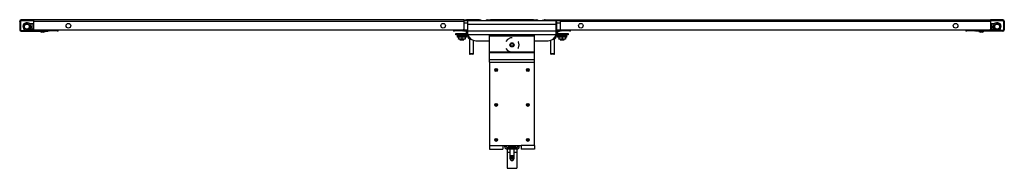
# Model space of a CAD drawing. Extents: x -111 to 129, y -33 to 143.
# Drawn here: x -63 to -16, y -33 to -26 of the extents above; entities that cross this region are included whole.
import ezdxf

# ---------------------------------------------------------------- set-up
doc = ezdxf.new("R2010")
doc.units = 0
doc.header["$MEASUREMENT"] = 0
doc.layers.add('TFR-TRI', color=7, linetype='CONTINUOUS')

msp = doc.modelspace()

# ---------------------------------------------------------------- linework, layer by layer
at = {"layer": 'TFR-TRI', "color": 11, "linetype": 'CONTINUOUS'}
for p, q in [((-62.262, -26.052), (-62.852, -26.052)), ((-62.852, -26.084), (-62.852, -26.052)), ((-62.852, -26.084), (-62.262, -26.084)), ((-41.888, -26.052), (-62.262, -26.052)), ((-62.262, -26.052), (-62.262, -26.071)), ((-62.262, -26.071), (-62.262, -26.115)), ((-41.888, -26.052), (-41.77, -26.052)), ((-41.888, -26.052), (-41.888, -26.071)), ((-41.888, -26.071), (-41.888, -26.115)), ((-41.77, -26.084), (-41.888, -26.084)), ((-41.179, -26.052), (-41.77, -26.052)), ((-41.77, -26.052), (-41.77, -26.084)), ((-41.651, -26.084), (-41.77, -26.084)), ((-41.179, -26.068), (-41.179, -26.052)), ((-38.045, -26.052), (-37.455, -26.052)), ((-38.045, -26.068), (-38.045, -26.052)), ((-37.573, -26.084), (-37.455, -26.084)), ((-37.455, -26.052), (-37.336, -26.052)), ((-37.455, -26.084), (-37.455, -26.052)), ((-37.336, -26.084), (-37.455, -26.084)), ((-37.336, -26.052), (-16.962, -26.052)), ((-37.336, -26.052), (-37.336, -26.071)), ((-37.336, -26.071), (-37.336, -26.115)), ((-16.372, -26.052), (-16.962, -26.052)), ((-16.962, -26.052), (-16.962, -26.071)), ((-16.962, -26.071), (-16.962, -26.115)), ((-16.962, -26.084), (-16.372, -26.084)), ((-16.372, -26.084), (-16.372, -26.052)), ((-62.915, -26.115), (-62.884, -26.115)), ((-62.915, -26.143), (-62.915, -26.115)), ((-62.915, -26.143), (-62.915, -26.532)), ((-62.884, -26.143), (-62.915, -26.143)), ((-62.915, -26.532), (-62.884, -26.532)), ((-62.884, -26.115), (-62.884, -26.143)), ((-62.884, -26.143), (-62.884, -26.532)), ((-62.852, -26.595), (-62.852, -26.564)), ((-62.852, -26.564), (-61.577, -26.564)), ((-62.262, -26.115), (-41.888, -26.115)), ((-62.262, -26.115), (-62.262, -26.493)), ((-62.262, -26.493), (-62.222, -26.532)), ((-62.222, -26.532), (-41.927, -26.532)), ((-61.577, -26.595), (-61.577, -26.564)), ((-41.927, -26.532), (-41.888, -26.493)), ((-41.903, -26.564), (-41.864, -26.564)), ((-41.903, -26.595), (-41.903, -26.564)), ((-41.888, -26.115), (-41.888, -26.493)), ((-41.714, -26.564), (-41.864, -26.564)), ((-41.864, -26.564), (-41.864, -26.595)), ((-37.51, -26.564), (-37.36, -26.564)), ((-37.36, -26.595), (-37.36, -26.564)), ((-37.36, -26.564), (-37.321, -26.564)), ((-37.336, -26.115), (-16.962, -26.115)), ((-37.336, -26.115), (-37.336, -26.493)), ((-37.336, -26.493), (-37.297, -26.532)), ((-37.321, -26.564), (-37.321, -26.595)), ((-37.297, -26.532), (-17.002, -26.532)), ((-17.647, -26.564), (-17.647, -26.595)), ((-16.372, -26.564), (-17.647, -26.564)), ((-17.002, -26.532), (-16.962, -26.493)), ((-16.962, -26.115), (-16.962, -26.493)), ((-16.372, -26.564), (-16.372, -26.595)), ((-16.34, -26.115), (-16.309, -26.115)), ((-16.34, -26.143), (-16.34, -26.115)), ((-16.34, -26.143), (-16.34, -26.532)), ((-16.309, -26.143), (-16.34, -26.143)), ((-16.34, -26.532), (-16.309, -26.532)), ((-16.309, -26.115), (-16.309, -26.143)), ((-16.309, -26.143), (-16.309, -26.532)), ((-62.852, -26.595), (-61.577, -26.595)), ((-41.864, -26.595), (-41.903, -26.595)), ((-41.714, -26.595), (-41.864, -26.595)), ((-37.51, -26.595), (-37.36, -26.595)), ((-37.321, -26.595), (-37.36, -26.595)), ((-16.372, -26.595), (-17.647, -26.595))]:
    msp.add_line(p, q, dxfattribs=at)
at = {"layer": 'TFR-TRI', "color": 2, "linetype": 'CONTINUOUS'}
for p, q in [((-41.699, -26.151), (-41.699, -26.099)), ((-37.525, -26.099), (-41.699, -26.099)), ((-37.525, -26.151), (-37.525, -26.099)), ((-41.699, -26.277), (-41.699, -26.151)), ((-41.699, -26.591), (-41.699, -26.277)), ((-37.525, -26.277), (-41.699, -26.277)), ((-37.525, -26.277), (-37.525, -26.151)), ((-37.525, -26.591), (-37.525, -26.277)), ((-41.699, -26.717), (-41.699, -26.591)), ((-37.525, -26.591), (-41.699, -26.591)), ((-41.699, -26.769), (-41.699, -26.717)), ((-37.525, -26.769), (-41.699, -26.769)), ((-40.675, -26.786), (-40.675, -26.769)), ((-40.675, -26.828), (-40.675, -26.786)), ((-40.675, -27.582), (-40.675, -26.828)), ((-38.549, -26.828), (-40.675, -26.828)), ((-39.821, -26.979), (-39.899, -27.076)), ((-39.687, -26.914), (-39.821, -26.979)), ((-39.612, -26.914), (-39.687, -26.914)), ((-38.549, -26.786), (-38.549, -26.769)), ((-38.549, -26.828), (-38.549, -26.786)), ((-38.549, -27.582), (-38.549, -26.828)), ((-37.525, -26.717), (-37.525, -26.591)), ((-37.525, -26.769), (-37.525, -26.717)), ((-39.899, -27.406), (-39.821, -27.503)), ((-39.31, -27.095), (-39.325, -27.076)), ((-39.325, -27.406), (-39.31, -27.387)), ((-39.276, -27.241), (-39.31, -27.095)), ((-39.31, -27.387), (-39.276, -27.241)), ((-40.675, -27.6), (-40.675, -27.582)), ((-38.549, -27.582), (-40.675, -27.582)), ((-40.675, -27.616), (-40.675, -27.6)), ((-40.675, -27.951), (-40.675, -27.616)), ((-38.549, -27.616), (-40.675, -27.616)), ((-40.675, -28), (-40.675, -27.951)), ((-38.549, -27.951), (-40.675, -27.951)), ((-39.821, -27.503), (-39.687, -27.568)), ((-39.687, -27.568), (-39.612, -27.568)), ((-38.549, -27.6), (-38.549, -27.582)), ((-38.549, -27.616), (-38.549, -27.6)), ((-38.549, -27.951), (-38.549, -27.616)), ((-38.549, -28), (-38.549, -27.951)), ((-40.675, -28.053), (-40.675, -28)), ((-40.675, -28.053), (-40.675, -31.99)), ((-40.675, -28.053), (-38.549, -28.053)), ((-38.549, -28.053), (-38.549, -28)), ((-38.549, -31.99), (-38.549, -28.053)), ((-40.675, -31.99), (-40.045, -31.99)), ((-40.675, -31.99), (-40.675, -32.115)), ((-40.675, -32.115), (-40.675, -32.167)), ((-40.045, -31.99), (-39.179, -31.99)), ((-40.045, -31.99), (-40.045, -32.115)), ((-40.045, -32.115), (-40.045, -32.167)), ((-38.549, -31.99), (-39.179, -31.99)), ((-39.179, -31.99), (-39.179, -32.115)), ((-39.179, -32.115), (-39.179, -32.167)), ((-38.549, -31.99), (-38.549, -32.115)), ((-38.549, -32.115), (-38.549, -32.167)), ((-40.675, -32.167), (-40.045, -32.167)), ((-38.549, -32.167), (-39.179, -32.167))]:
    msp.add_line(p, q, dxfattribs=at)
at = {"layer": 'TFR-TRI', "color": 230, "linetype": 'CONTINUOUS'}
for p, q in [((-41.636, -26.068), (-41.667, -26.099)), ((-41.084, -26.068), (-41.636, -26.068)), ((-41.084, -26.068), (-41.069, -26.068)), ((-41.053, -26.099), (-41.084, -26.068)), ((-41.037, -26.099), (-41.069, -26.068)), ((-38.155, -26.068), (-38.187, -26.099)), ((-38.14, -26.068), (-38.171, -26.099)), ((-38.14, -26.068), (-38.155, -26.068)), ((-38.14, -26.068), (-37.588, -26.068)), ((-37.557, -26.099), (-37.588, -26.068)), ((-41.699, -26.131), (-41.714, -26.147)), ((-41.714, -26.147), (-41.714, -26.651)), ((-37.51, -26.147), (-37.525, -26.131)), ((-37.51, -26.147), (-37.51, -26.651)), ((-42.266, -26.698), (-42.187, -26.698)), ((-42.266, -26.761), (-42.266, -26.698)), ((-42.187, -26.761), (-42.266, -26.761)), ((-42.187, -26.698), (-41.783, -26.698)), ((-42.187, -26.698), (-42.187, -26.761)), ((-42.053, -26.761), (-42.187, -26.761)), ((-37.441, -26.698), (-37.037, -26.698)), ((-37.037, -26.761), (-37.171, -26.761)), ((-37.037, -26.698), (-36.958, -26.698)), ((-37.037, -26.761), (-37.037, -26.698)), ((-36.958, -26.761), (-37.037, -26.761)), ((-36.958, -26.698), (-36.958, -26.761)), ((-41.321, -27.044), (-40.675, -27.044)), ((-38.549, -27.044), (-37.903, -27.044))]:
    msp.add_line(p, q, dxfattribs=at)
at = {"layer": 'TFR-TRI', "color": 30, "linetype": 'CONTINUOUS'}
for p, q in [((-40.793, -26.052), (-40.636, -26.052)), ((-40.793, -26.099), (-40.793, -26.052)), ((-38.588, -26.052), (-40.636, -26.052)), ((-40.636, -26.052), (-40.636, -26.099)), ((-38.588, -26.052), (-38.431, -26.052)), ((-38.588, -26.099), (-38.588, -26.052)), ((-38.431, -26.052), (-38.431, -26.099)), ((-41.709, -26.714), (-42.006, -26.714)), ((-42.006, -26.714), (-42.006, -26.761)), ((-41.699, -26.761), (-42.006, -26.761)), ((-42.006, -26.809), (-42.006, -26.762)), ((-42.006, -26.762), (-41.77, -26.762)), ((-42.006, -26.809), (-41.77, -26.809)), ((-41.77, -26.809), (-41.77, -26.762)), ((-37.525, -26.761), (-37.218, -26.761)), ((-37.515, -26.714), (-37.218, -26.714)), ((-37.218, -26.762), (-37.455, -26.762)), ((-37.455, -26.762), (-37.455, -26.809)), ((-37.218, -26.809), (-37.455, -26.809)), ((-37.218, -26.714), (-37.218, -26.761)), ((-37.218, -26.762), (-37.218, -26.809))]:
    msp.add_line(p, q, dxfattribs=at)
at = {"layer": 'TFR-TRI', "color": 95, "linetype": 'CONTINUOUS'}
for p, q in [((-62.25, -26.505), (-62.575, -26.505)), ((-61.575, -26.564), (-62.575, -26.564)), ((-62.421, -26.484), (-62.47, -26.45)), ((-61.575, -26.532), (-61.575, -26.564)), ((-17.649, -26.564), (-17.649, -26.532)), ((-17.649, -26.564), (-16.649, -26.564)), ((-16.974, -26.505), (-16.649, -26.505)), ((-16.754, -26.45), (-16.803, -26.484))]:
    msp.add_line(p, q, dxfattribs=at)
at = {"layer": 'TFR-TRI', "color": 153, "linetype": 'CONTINUOUS'}
for p, q in [((-62.463, -26.505), (-62.403, -26.505)), ((-62.463, -26.505), (-62.403, -26.505)), ((-62.39, -26.249), (-62.438, -26.249)), ((-62.403, -26.505), (-62.338, -26.505)), ((-62.403, -26.505), (-62.338, -26.505)), ((-62.338, -26.249), (-62.39, -26.249)), ((-62.262, -26.249), (-62.338, -26.249)), ((-62.338, -26.249), (-62.338, -26.286)), ((-62.338, -26.286), (-62.338, -26.377)), ((-62.338, -26.377), (-62.338, -26.467)), ((-62.338, -26.467), (-62.338, -26.505)), ((-62.338, -26.505), (-62.25, -26.505)), ((-62.338, -26.505), (-62.25, -26.505)), ((-16.974, -26.505), (-16.886, -26.505)), ((-16.886, -26.249), (-16.962, -26.249)), ((-16.886, -26.249), (-16.962, -26.249)), ((-16.835, -26.249), (-16.886, -26.249)), ((-16.835, -26.249), (-16.886, -26.249)), ((-16.886, -26.286), (-16.886, -26.249)), ((-16.886, -26.377), (-16.886, -26.286)), ((-16.886, -26.467), (-16.886, -26.377)), ((-16.886, -26.505), (-16.886, -26.467)), ((-16.886, -26.505), (-16.822, -26.505)), ((-16.786, -26.249), (-16.835, -26.249)), ((-16.786, -26.249), (-16.835, -26.249)), ((-16.822, -26.505), (-16.762, -26.505))]:
    msp.add_line(p, q, dxfattribs=at)
at = {"layer": 'TFR-TRI', "color": 3, "linetype": 'CONTINUOUS'}
for p, q in [((-62.459, -26.506), (-62.443, -26.49)), ((-62.446, -26.488), (-62.444, -26.49)), ((-62.444, -26.49), (-62.443, -26.49)), ((-62.443, -26.49), (-62.432, -26.476)), ((-16.793, -26.473), (-16.765, -26.506)), ((-16.792, -26.476), (-16.772, -26.499)), ((-16.791, -26.476), (-16.772, -26.499)), ((-16.772, -26.499), (-16.765, -26.506)), ((-61.952, -26.595), (-61.952, -26.608)), ((-61.952, -26.608), (-61.872, -26.635)), ((-61.952, -26.608), (-61.915, -26.608)), ((-61.915, -26.608), (-61.827, -26.608)), ((-61.858, -26.635), (-61.872, -26.635)), ((-61.827, -26.635), (-61.858, -26.635)), ((-61.827, -26.608), (-61.738, -26.608)), ((-61.795, -26.635), (-61.827, -26.635)), ((-61.782, -26.635), (-61.795, -26.635)), ((-61.782, -26.635), (-61.702, -26.608)), ((-61.738, -26.608), (-61.702, -26.608)), ((-61.702, -26.608), (-61.702, -26.595)), ((-41.596, -26.932), (-41.596, -26.959)), ((-41.596, -26.959), (-41.588, -26.959)), ((-41.588, -26.959), (-41.566, -26.959)), ((-41.565, -26.979), (-41.576, -26.979)), ((-41.538, -26.979), (-41.565, -26.979)), ((-37.659, -26.979), (-37.686, -26.979)), ((-37.648, -26.979), (-37.659, -26.979)), ((-37.658, -26.959), (-37.636, -26.959)), ((-37.636, -26.959), (-37.628, -26.959)), ((-37.628, -26.959), (-37.628, -26.932)), ((-17.522, -26.595), (-17.522, -26.608)), ((-17.522, -26.608), (-17.442, -26.635)), ((-17.522, -26.608), (-17.486, -26.608)), ((-17.486, -26.608), (-17.397, -26.608)), ((-17.429, -26.635), (-17.442, -26.635)), ((-17.397, -26.635), (-17.429, -26.635)), ((-17.397, -26.608), (-17.309, -26.608)), ((-17.366, -26.635), (-17.397, -26.635)), ((-17.352, -26.635), (-17.366, -26.635)), ((-17.352, -26.635), (-17.272, -26.608)), ((-17.309, -26.608), (-17.272, -26.608)), ((-17.272, -26.608), (-17.272, -26.595)), ((-39.958, -32.057), (-39.958, -31.99)), ((-39.88, -32.057), (-39.958, -32.057)), ((-39.88, -32.057), (-39.88, -31.99)), ((-39.848, -32.088), (-39.376, -32.088)), ((-39.848, -32.167), (-39.848, -32.088)), ((-39.799, -32.068), (-39.799, -32.088)), ((-39.744, -32.068), (-39.799, -32.068)), ((-39.612, -32.068), (-39.744, -32.068)), ((-39.48, -32.068), (-39.612, -32.068)), ((-39.425, -32.068), (-39.48, -32.068)), ((-39.425, -32.088), (-39.425, -32.068)), ((-39.376, -32.088), (-39.376, -32.167)), ((-39.344, -32.057), (-39.344, -31.99)), ((-39.344, -32.057), (-39.266, -32.057)), ((-39.266, -32.057), (-39.266, -31.99)), ((-39.376, -32.167), (-39.848, -32.167)), ((-39.848, -32.167), (-39.848, -32.207)), ((-39.848, -32.207), (-39.848, -32.305)), ((-39.848, -32.305), (-39.71, -32.305)), ((-39.848, -32.305), (-39.848, -33.072)), ((-39.714, -32.478), (-39.714, -32.604)), ((-39.71, -32.167), (-39.71, -32.472)), ((-39.71, -32.472), (-39.681, -32.502)), ((-39.71, -32.472), (-39.661, -32.472)), ((-39.681, -32.502), (-39.681, -32.556)), ((-39.661, -32.502), (-39.681, -32.502)), ((-39.681, -32.556), (-39.676, -32.561)), ((-39.681, -32.556), (-39.647, -32.556)), ((-39.657, -32.561), (-39.676, -32.561)), ((-39.661, -32.472), (-39.563, -32.472)), ((-39.612, -32.502), (-39.661, -32.502)), ((-39.612, -32.561), (-39.657, -32.561)), ((-39.647, -32.556), (-39.578, -32.556)), ((-39.563, -32.502), (-39.612, -32.502)), ((-39.567, -32.561), (-39.612, -32.561)), ((-39.578, -32.556), (-39.543, -32.556)), ((-39.548, -32.561), (-39.567, -32.561)), ((-39.563, -32.472), (-39.514, -32.472)), ((-39.543, -32.502), (-39.563, -32.502)), ((-39.548, -32.561), (-39.543, -32.556)), ((-39.543, -32.502), (-39.514, -32.472)), ((-39.543, -32.556), (-39.543, -32.502)), ((-39.514, -32.472), (-39.514, -32.167)), ((-39.514, -32.305), (-39.376, -32.305)), ((-39.51, -32.604), (-39.51, -32.478)), ((-39.376, -32.167), (-39.376, -32.207)), ((-39.376, -32.207), (-39.376, -32.305)), ((-39.376, -32.305), (-39.376, -33.072)), ((-39.848, -33.072), (-39.376, -33.072))]:
    msp.add_line(p, q, dxfattribs=at)
at = {"layer": 'TFR-TRI', "color": 173, "linetype": 'CONTINUOUS'}
for p, q in [((-41.903, -26.509), (-41.903, -26.521)), ((-37.321, -26.521), (-37.321, -26.509)), ((-61.14, -26.584), (-61.514, -26.584)), ((-41.966, -26.584), (-42.34, -26.584)), ((-36.884, -26.584), (-37.258, -26.584)), ((-17.71, -26.584), (-18.084, -26.584))]:
    msp.add_line(p, q, dxfattribs=at)
at = {"layer": 'TFR-TRI', "color": 214, "linetype": 'CONTINUOUS'}
for p, q in [((-41.903, -26.532), (-41.714, -26.532)), ((-41.699, -26.103), (-41.888, -26.103)), ((-41.888, -26.198), (-41.714, -26.198))]:
    msp.add_line(p, q, dxfattribs=at)
at = {"layer": 'TFR-TRI', "color": 5, "linetype": 'CONTINUOUS'}
for p, q in [((-41.743, -26.557), (-41.736, -26.557)), ((-41.736, -26.557), (-41.714, -26.557)), ((-37.51, -26.557), (-37.488, -26.557)), ((-37.488, -26.557), (-37.481, -26.557)), ((-42.21, -26.8), (-42.21, -26.859)), ((-42.21, -26.8), (-42.16, -26.8)), ((-42.21, -26.859), (-42.201, -26.869)), ((-42.21, -26.859), (-42.168, -26.859)), ((-42.139, -26.869), (-42.201, -26.869)), ((-42.168, -26.859), (-42.058, -26.859)), ((-42.16, -26.8), (-42.033, -26.8)), ((-42.147, -26.869), (-42.147, -26.963)), ((-42.147, -26.963), (-42.069, -26.969)), ((-42.147, -26.965), (-42.147, -26.963)), ((-42.147, -26.969), (-42.147, -26.965)), ((-42.126, -26.969), (-42.147, -26.969)), ((-41.99, -26.869), (-42.139, -26.869)), ((-42.069, -26.969), (-42.126, -26.969)), ((-42.069, -26.969), (-41.99, -26.963)), ((-41.99, -26.969), (-42.069, -26.969)), ((-42.058, -26.859), (-41.922, -26.859)), ((-41.99, -26.869), (-41.99, -26.963)), ((-41.841, -26.869), (-41.99, -26.869)), ((-41.99, -26.963), (-41.911, -26.969)), ((-41.911, -26.969), (-41.99, -26.969)), ((-41.922, -26.859), (-41.812, -26.859)), ((-41.911, -26.969), (-41.833, -26.963)), ((-41.854, -26.969), (-41.911, -26.969)), ((-41.833, -26.969), (-41.854, -26.969)), ((-41.779, -26.869), (-41.841, -26.869)), ((-41.833, -26.869), (-41.833, -26.963)), ((-41.833, -26.963), (-41.833, -26.965)), ((-41.833, -26.965), (-41.833, -26.969)), ((-41.812, -26.859), (-41.77, -26.859)), ((-41.783, -26.597), (-41.783, -26.714)), ((-41.765, -26.597), (-41.783, -26.597)), ((-41.779, -26.869), (-41.77, -26.859)), ((-41.77, -26.859), (-41.77, -26.8)), ((-41.714, -26.597), (-41.765, -26.597)), ((-41.705, -26.839), (-41.705, -26.844)), ((-41.695, -26.839), (-41.705, -26.839)), ((-41.705, -26.844), (-41.694, -26.844)), ((-41.667, -26.839), (-41.695, -26.839)), ((-41.694, -26.844), (-41.663, -26.844)), ((-41.627, -26.964), (-41.627, -27.652)), ((-41.619, -26.964), (-41.627, -26.964)), ((-41.595, -26.964), (-41.619, -26.964)), ((-41.439, -27.652), (-41.439, -27.026)), ((-37.785, -27.026), (-37.785, -27.652)), ((-37.605, -26.964), (-37.629, -26.964)), ((-37.597, -26.964), (-37.605, -26.964)), ((-37.597, -27.652), (-37.597, -26.964)), ((-37.561, -26.844), (-37.53, -26.844)), ((-37.529, -26.839), (-37.557, -26.839)), ((-37.53, -26.844), (-37.519, -26.844)), ((-37.519, -26.839), (-37.529, -26.839)), ((-37.519, -26.844), (-37.519, -26.839)), ((-37.459, -26.597), (-37.51, -26.597)), ((-37.441, -26.597), (-37.459, -26.597)), ((-37.455, -26.8), (-37.455, -26.859)), ((-37.455, -26.859), (-37.445, -26.869)), ((-37.455, -26.859), (-37.412, -26.859)), ((-37.383, -26.869), (-37.445, -26.869)), ((-37.441, -26.714), (-37.441, -26.597)), ((-37.412, -26.859), (-37.302, -26.859)), ((-37.392, -26.869), (-37.392, -26.963)), ((-37.392, -26.963), (-37.313, -26.969)), ((-37.392, -26.965), (-37.392, -26.963)), ((-37.392, -26.969), (-37.392, -26.965)), ((-37.37, -26.969), (-37.392, -26.969)), ((-37.234, -26.869), (-37.383, -26.869)), ((-37.313, -26.969), (-37.37, -26.969)), ((-37.313, -26.969), (-37.234, -26.963)), ((-37.234, -26.969), (-37.313, -26.969)), ((-37.302, -26.859), (-37.166, -26.859)), ((-37.234, -26.869), (-37.234, -26.963)), ((-37.085, -26.869), (-37.234, -26.869)), ((-37.234, -26.963), (-37.155, -26.969)), ((-37.155, -26.969), (-37.234, -26.969)), ((-37.191, -26.8), (-37.064, -26.8)), ((-37.166, -26.859), (-37.056, -26.859)), ((-37.155, -26.969), (-37.077, -26.963)), ((-37.098, -26.969), (-37.155, -26.969)), ((-37.077, -26.969), (-37.098, -26.969)), ((-37.024, -26.869), (-37.085, -26.869)), ((-37.077, -26.869), (-37.077, -26.963)), ((-37.077, -26.963), (-37.077, -26.965)), ((-37.077, -26.965), (-37.077, -26.969)), ((-37.064, -26.8), (-37.014, -26.8)), ((-37.056, -26.859), (-37.014, -26.859)), ((-37.024, -26.869), (-37.014, -26.859)), ((-37.014, -26.859), (-37.014, -26.8)), ((-41.627, -27.652), (-41.58, -27.652)), ((-41.579, -27.682), (-41.597, -27.682)), ((-41.58, -27.652), (-41.486, -27.652)), ((-41.533, -27.682), (-41.579, -27.682)), ((-41.488, -27.682), (-41.533, -27.682)), ((-41.469, -27.682), (-41.488, -27.682)), ((-41.486, -27.652), (-41.439, -27.652)), ((-37.785, -27.652), (-37.738, -27.652)), ((-37.736, -27.682), (-37.755, -27.682)), ((-37.738, -27.652), (-37.644, -27.652)), ((-37.691, -27.682), (-37.736, -27.682)), ((-37.646, -27.682), (-37.691, -27.682)), ((-37.627, -27.682), (-37.646, -27.682)), ((-37.644, -27.652), (-37.597, -27.652))]:
    msp.add_line(p, q, dxfattribs=at)
at = {"layer": 'TFR-TRI', "color": 12, "linetype": 'CONTINUOUS'}
for p, q in [((-37.336, -26.103), (-37.525, -26.103)), ((-37.51, -26.198), (-37.336, -26.198)), ((-37.51, -26.532), (-37.321, -26.532))]:
    msp.add_line(p, q, dxfattribs=at)
at = {"layer": 'TFR-TRI', "color": 7, "linetype": 'CONTINUOUS'}
for p, q in [((-42.088, -26.761), (-42.088, -26.8)), ((-42.088, -26.969), (-42.088, -26.993)), ((-42.088, -26.993), (-42.068, -27.013)), ((-42.088, -26.993), (-42.039, -26.993)), ((-42.045, -27.013), (-42.068, -27.013)), ((-41.99, -27.013), (-42.045, -27.013)), ((-42.039, -26.993), (-41.941, -26.993)), ((-41.935, -27.013), (-41.99, -27.013)), ((-41.941, -26.993), (-41.892, -26.993)), ((-41.912, -27.013), (-41.935, -27.013)), ((-41.912, -27.013), (-41.892, -26.993)), ((-41.892, -26.762), (-41.892, -26.761)), ((-41.892, -26.993), (-41.892, -26.969)), ((-37.333, -26.761), (-37.333, -26.762)), ((-37.333, -26.969), (-37.333, -26.993)), ((-37.333, -26.993), (-37.313, -27.013)), ((-37.333, -26.993), (-37.283, -26.993)), ((-37.29, -27.013), (-37.313, -27.013)), ((-37.234, -27.013), (-37.29, -27.013)), ((-37.283, -26.993), (-37.185, -26.993)), ((-37.179, -27.013), (-37.234, -27.013)), ((-37.185, -26.993), (-37.136, -26.993)), ((-37.156, -27.013), (-37.179, -27.013)), ((-37.156, -27.013), (-37.136, -26.993)), ((-37.136, -26.8), (-37.136, -26.761)), ((-37.136, -26.993), (-37.136, -26.969))]:
    msp.add_line(p, q, dxfattribs=at)
at = {"layer": 'TFR-TRI', "color": 22, "linetype": 'CONTINUOUS'}
for p, q in [((-41.699, -26.761), (-41.738, -26.761)), ((-41.738, -26.808), (-41.738, -26.761)), ((-41.738, -26.808), (-41.681, -26.808)), ((-37.543, -26.808), (-37.486, -26.808)), ((-37.486, -26.761), (-37.525, -26.761)), ((-37.486, -26.808), (-37.486, -26.761))]:
    msp.add_line(p, q, dxfattribs=at)
at = {"layer": 'TFR-TRI', "color": 153, "linetype": 'CONTINUOUS'}
for centre, radius in [((-62.575, -26.377), 0.128), ((-62.575, -26.377), 0.118), ((-16.649, -26.377), 0.128), ((-16.649, -26.377), 0.118)]:
    msp.add_circle(centre, radius, dxfattribs=at)
at = {"layer": 'TFR-TRI', "color": 11, "linetype": 'CONTINUOUS'}
for centre in [(-60.608, -26.336), (-42.872, -26.336), (-36.352, -26.336), (-18.616, -26.336)]:
    msp.add_circle(centre, 0.108, dxfattribs=at)
at = {"layer": 'TFR-TRI', "color": 3, "linetype": 'CONTINUOUS'}
for centre, radius in [((-39.612, -27.241), 0.0984), ((-39.612, -27.241), 0.0689), ((-39.612, -27.241), 0.064), ((-40.36, -28.427), 0.0625), ((-40.36, -28.427), 0.0425), ((-40.36, -28.427), 0.04), ((-38.864, -28.427), 0.0625), ((-38.864, -28.427), 0.0425), ((-38.864, -28.427), 0.04), ((-40.36, -30.08), 0.0625), ((-40.36, -30.08), 0.0425), ((-40.36, -30.08), 0.04), ((-38.864, -30.08), 0.0625), ((-38.864, -30.08), 0.0425), ((-38.864, -30.08), 0.04), ((-40.36, -31.734), 0.0625), ((-40.36, -31.734), 0.0425), ((-38.864, -31.734), 0.0625), ((-38.864, -31.734), 0.0425), ((-40.36, -31.734), 0.04), ((-38.864, -31.734), 0.04)]:
    msp.add_circle(centre, radius, dxfattribs=at)
at = {"layer": 'TFR-TRI', "color": 2, "linetype": 'CONTINUOUS'}
for centre in [(-40.36, -28.427), (-38.864, -28.427), (-40.36, -30.08), (-38.864, -30.08), (-40.36, -31.734), (-38.864, -31.734)]:
    msp.add_circle(centre, 0.0689, dxfattribs=at)
at = {"layer": 'TFR-TRI', "color": 11, "linetype": 'CONTINUOUS'}
for centre, radius, start, end in [((-62.852, -26.115), 0.063, 90, 180), ((-62.852, -26.115), 0.0315, 90, 180), ((-41.179, -26.115), 0.063, 48.5902, 90), ((-38.045, -26.115), 0.063, 90, 131.4098), ((-16.372, -26.115), 0.063, 0, 90), ((-16.372, -26.115), 0.0315, 0, 90), ((-62.852, -26.532), 0.063, 180, 270), ((-62.852, -26.532), 0.0315, 180, 270), ((-16.372, -26.532), 0.063, 270, 0), ((-16.372, -26.532), 0.0315, 270, 0)]:
    msp.add_arc(centre, radius, start, end, dxfattribs=at)
at = {"layer": 'TFR-TRI', "color": 30, "linetype": 'CONTINUOUS'}
for centre, radius, start, end in [((-40.793, -26.131), 0.0787, 90, 156.4214), ((-38.431, -26.131), 0.0787, 23.5786, 90), ((-42.006, -26.761), 0.0476, 90, 270), ((-42.006, -26.761), 0.000394, 90, 270), ((-37.218, -26.761), 0.0476, 270, 90), ((-37.218, -26.761), 0.000394, 270, 90)]:
    msp.add_arc(centre, radius, start, end, dxfattribs=at)
at = {"layer": 'TFR-TRI', "color": 95, "linetype": 'CONTINUOUS'}
for centre, radius, start, end in [((-62.575, -26.377), 0.187, 325.0967, 270), ((-62.575, -26.377), 0.128, 325.0967, 270), ((-16.649, -26.377), 0.187, 270, 214.9033), ((-16.649, -26.377), 0.128, 270, 214.9033)]:
    msp.add_arc(centre, radius, start, end, dxfattribs=at)
at = {"layer": 'TFR-TRI', "color": 22, "linetype": 'CONTINUOUS'}
for centre, start, end in [((-62.575, -26.377), 311.1826, 325.0981), ((-16.649, -26.377), 214.9024, 228.8179)]:
    msp.add_arc(centre, 0.17, start, end, dxfattribs=at)
at = {"layer": 'TFR-TRI', "color": 173, "linetype": 'CONTINUOUS'}
for centre, start, end in [((-61.514, -26.521), 194.3606, 270), ((-61.14, -26.521), 270, 349.193), ((-42.34, -26.521), 190.807, 270), ((-41.966, -26.521), 270, 0), ((-37.258, -26.521), 180, 270), ((-36.884, -26.521), 270, 349.193), ((-18.084, -26.521), 190.807, 270), ((-17.71, -26.521), 270, 345.6394)]:
    msp.add_arc(centre, 0.063, start, end, dxfattribs=at)
at = {"layer": 'TFR-TRI', "color": 5, "linetype": 'CONTINUOUS'}
for centre, radius, start, end in [((-41.743, -26.597), 0.04, 90, 123.6277), ((-37.481, -26.597), 0.04, 56.3723, 90), ((-41.743, -26.597), 0.04, 177.4055, 180), ((-41.575, -26.844), 0.13, 180, 246.3737), ((-37.649, -26.844), 0.13, 293.6263, 0), ((-37.481, -26.597), 0.04, 0, 2.5945), ((-41.597, -27.652), 0.03, 180, 270), ((-41.469, -27.652), 0.03, 270, 0), ((-37.755, -27.652), 0.03, 180, 270), ((-37.627, -27.652), 0.03, 270, 0)]:
    msp.add_arc(centre, radius, start, end, dxfattribs=at)
at = {"layer": 'TFR-TRI', "color": 230, "linetype": 'CONTINUOUS'}
for centre, start, end in [((-41.321, -26.651), 180, 196.2605), ((-41.321, -26.651), 197.4586, 270), ((-37.903, -26.651), 270, 342.5414), ((-37.903, -26.651), 343.7395, 0)]:
    msp.add_arc(centre, 0.394, start, end, dxfattribs=at)
at = {"layer": 'TFR-TRI', "color": 3, "linetype": 'CONTINUOUS'}
for centre, radius, start, end in [((-41.576, -26.959), 0.02, 180, 270), ((-37.648, -26.959), 0.02, 270, 0), ((-39.848, -32.057), 0.11, 180, 270), ((-39.848, -32.057), 0.0315, 180, 270), ((-39.64, -32.147), 0.177, 117.886, 153.8624), ((-39.584, -32.147), 0.177, 26.1376, 62.114), ((-39.376, -32.057), 0.11, 270, 0), ((-39.376, -32.057), 0.0315, 270, 0), ((-39.612, -32.478), 0.102, 164.0559, 180), ((-39.612, -32.604), 0.102, 180, 0), ((-39.612, -32.541), 0.0984, 147.2456, 270), ((-39.612, -32.541), 0.0689, 194.1581, 270), ((-39.612, -32.541), 0.064, 197.9212, 342.0788), ((-39.612, -32.541), 0.0984, 270, 32.7544), ((-39.612, -32.541), 0.0689, 270, 345.8419), ((-39.612, -32.478), 0.102, 0, 15.9441)]:
    msp.add_arc(centre, radius, start, end, dxfattribs=at)

doc.saveas('drawing.dxf')
